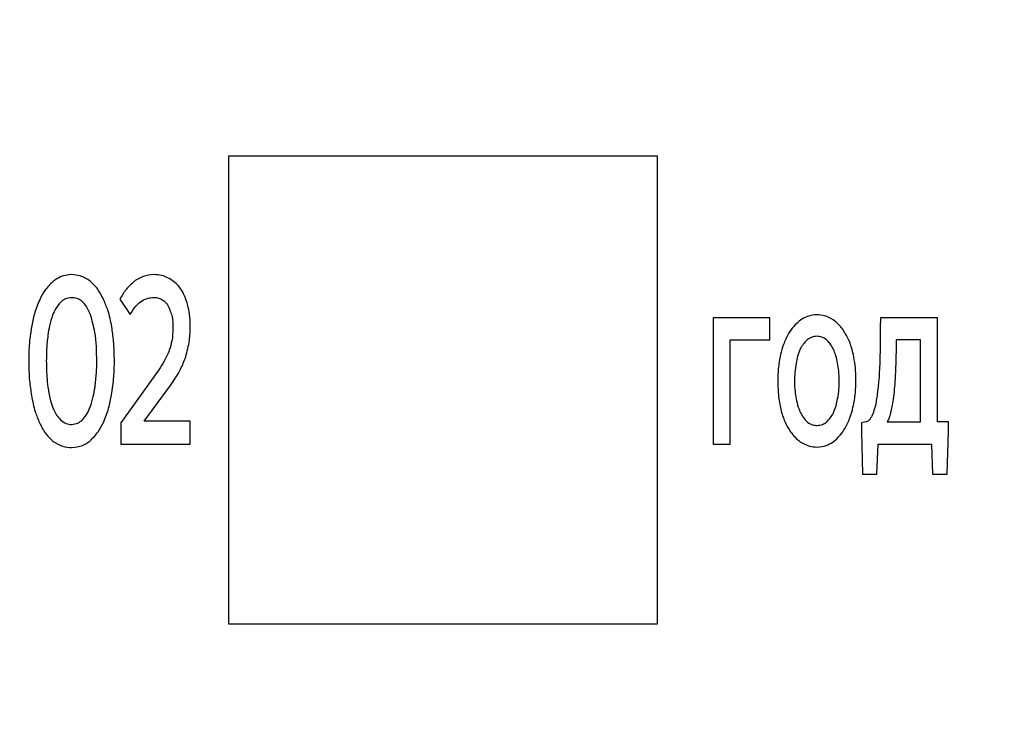
# Model space of a CAD drawing. Units: millimetres. Extents: x -238 to 272, y 0 to 420.
# Drawn here: x 180 to 183, y 127 to 129 of the extents above; entities that cross this region are included whole.
import ezdxf

# ---------------------------------------------------------------- set-up
doc = ezdxf.new("R2010")
doc.units = ezdxf.units.MM

msp = doc.modelspace()

# ---------------------------------------------------------------- linework, layer by layer
at = {"color": 7, "linetype": 'Continuous', "lineweight": 25}
for p, q in [((181.7713, 128.9218), (180.6713, 128.9218)), ((180.6713, 128.9218), (180.6713, 127.7218)), ((181.7713, 127.7218), (181.7713, 128.9218)), ((180.3925, 128.5547), (180.4189, 128.5153)), ((181.9134, 128.5071), (181.9134, 128.1832)), ((182.0593, 128.5071), (181.9134, 128.5071)), ((182.0593, 128.4506), (182.0593, 128.5071)), ((182.4892, 128.5071), (182.3424, 128.5071)), ((182.4892, 128.2398), (182.4892, 128.5071)), ((181.9573, 128.1832), (181.9573, 128.4506)), ((181.9573, 128.4506), (182.0593, 128.4506)), ((182.4458, 128.4506), (182.3832, 128.4506)), ((182.4458, 128.2398), (182.4458, 128.4506)), ((180.4923, 128.3737), (180.3952, 128.2372)), ((180.4547, 128.2417), (180.5241, 128.3363)), ((180.3952, 128.2372), (180.3952, 128.1832)), ((180.5729, 128.2417), (180.4547, 128.2417)), ((180.5729, 128.1832), (180.5729, 128.2417)), ((182.3053, 128.2398), (182.2937, 128.2372)), ((182.2937, 128.2372), (182.2937, 128.215)), ((182.3603, 128.2398), (182.4458, 128.2398)), ((182.517, 128.2398), (182.4892, 128.2398)), ((182.517, 128.2163), (182.517, 128.2398)), ((182.2937, 128.215), (182.2968, 128.1058)), ((182.5139, 128.1058), (182.517, 128.2163)), ((180.3952, 128.1832), (180.5729, 128.1832)), ((181.9134, 128.1832), (181.9573, 128.1832)), ((182.3335, 128.1058), (182.3366, 128.1832)), ((182.3366, 128.1832), (182.474, 128.1832)), ((182.474, 128.1832), (182.4763, 128.1058)), ((182.2968, 128.1058), (182.3335, 128.1058)), ((182.4763, 128.1058), (182.5139, 128.1058)), ((180.6713, 127.7218), (181.7713, 127.7218))]:
    msp.add_line(p, q, dxfattribs=at)
for centre, radius, start, end in [((177.1216, 130.6542), 7.2, 181.38438, 359.45493), ((177.1217, 130.6544), 13.481, 190.8654, 349.13387)]:
    msp.add_arc(centre, radius, start, end, dxfattribs=at)
for points, knots in [([(177.1218, 123.4615), (177.4871, 123.4772), (178.2085, 123.5083), (179.2559, 123.7574), (180.2384, 124.1404), (181.1444, 124.6593), (181.962, 125.2979), (182.6659, 126.031), (183.2511, 126.8399), (183.7159, 127.709), (184.0581, 128.6442), (184.2801, 129.6357), (184.3078, 130.3168), (184.3218, 130.6615)], [0, 0, 0, 0, 0.096872, 0.191313, 0.284155, 0.376026, 0.467394, 0.558638, 0.644878, 0.731649, 0.819367, 0.90858, 1, 1, 1, 1]), ([(180.2681, 128.6176), (180.2586, 128.6166), (180.2414, 128.6149), (180.2274, 128.6049), (180.2212, 128.6004)], [0, 0, 0, 0, 0.554349, 1, 1, 1, 1]), ([(180.316, 128.6011), (180.3079, 128.6063), (180.2933, 128.6158), (180.2759, 128.617), (180.2681, 128.6176)], [0, 0, 0, 0, 0.552963, 1, 1, 1, 1]), ([(180.4802, 128.6176), (180.4706, 128.6167), (180.4533, 128.6153), (180.4385, 128.6063), (180.4319, 128.6023)], [0, 0, 0, 0, 0.554927, 1, 1, 1, 1]), ([(180.5191, 128.6074), (180.5125, 128.6107), (180.5001, 128.6168), (180.4865, 128.6173), (180.4802, 128.6176)], [0, 0, 0, 0, 0.543431, 1, 1, 1, 1]), ([(180.2212, 128.6004), (180.2137, 128.593), (180.1997, 128.5792), (180.1908, 128.5616), (180.1867, 128.5534)], [0, 0, 0, 0, 0.53423, 1, 1, 1, 1]), ([(180.3505, 128.5541), (180.3452, 128.5644), (180.3363, 128.582), (180.322, 128.5955), (180.316, 128.6011)], [0, 0, 0, 0, 0.587082, 1, 1, 1, 1]), ([(180.4319, 128.6023), (180.4236, 128.5953), (180.4076, 128.5817), (180.3974, 128.5635), (180.3925, 128.5547)], [0, 0, 0, 0, 0.520769, 1, 1, 1, 1]), ([(180.5487, 128.5808), (180.544, 128.5867), (180.5356, 128.5973), (180.5241, 128.6044), (180.5191, 128.6074)], [0, 0, 0, 0, 0.566162, 1, 1, 1, 1]), ([(180.5666, 128.5388), (180.5641, 128.5473), (180.5596, 128.5619), (180.552, 128.5752), (180.5487, 128.5808)], [0, 0, 0, 0, 0.576714, 1, 1, 1, 1]), ([(180.1867, 128.5534), (180.1818, 128.5413), (180.1725, 128.5185), (180.1679, 128.4943), (180.1657, 128.483)], [0, 0, 0, 0, 0.529566, 1, 1, 1, 1]), ([(180.2399, 128.5465), (180.2355, 128.5412), (180.2272, 128.5312), (180.2222, 128.5191), (180.2198, 128.5134)], [0, 0, 0, 0, 0.526197, 1, 1, 1, 1]), ([(180.2681, 128.5585), (180.2623, 128.5579), (180.2516, 128.5567), (180.2436, 128.5496), (180.2399, 128.5465)], [0, 0, 0, 0, 0.548299, 1, 1, 1, 1]), ([(180.3169, 128.5147), (180.3139, 128.522), (180.3084, 128.5352), (180.2959, 128.5496), (180.282, 128.5574), (180.2728, 128.5581), (180.2681, 128.5585)], [0, 0, 0, 0, 0.335218, 0.609273, 0.802889, 1, 1, 1, 1]), ([(180.3715, 128.4842), (180.3687, 128.4985), (180.364, 128.5225), (180.3544, 128.5449), (180.3505, 128.5541)], [0, 0, 0, 0, 0.593185, 1, 1, 1, 1]), ([(180.4189, 128.5153), (180.4234, 128.5227), (180.4316, 128.5362), (180.4476, 128.5503), (180.464, 128.558), (180.4745, 128.5588), (180.4798, 128.5592)], [0, 0, 0, 0, 0.325011, 0.601092, 0.800123, 1, 1, 1, 1]), ([(180.4798, 128.5592), (180.4839, 128.5589), (180.492, 128.5583), (180.5023, 128.5534), (180.5102, 128.5465), (180.5137, 128.541), (180.5156, 128.5382)], [0, 0, 0, 0, 0.285118, 0.552856, 0.767934, 1, 1, 1, 1]), ([(180.5156, 128.5382), (180.5198, 128.5289), (180.528, 128.5108), (180.5284, 128.4908), (180.5285, 128.4811)], [0, 0, 0, 0, 0.509797, 1, 1, 1, 1]), ([(180.5729, 128.4849), (180.5726, 128.4954), (180.572, 128.5136), (180.5682, 128.5313), (180.5666, 128.5388)], [0, 0, 0, 0, 0.578033, 1, 1, 1, 1]), ([(180.2198, 128.5134), (180.217, 128.5045), (180.2116, 128.4877), (180.209, 128.4702), (180.2077, 128.462)], [0, 0, 0, 0, 0.529499, 1, 1, 1, 1]), ([(180.333, 128.396), (180.3327, 128.4207), (180.332, 128.4611), (180.3211, 128.4998), (180.3169, 128.5147)], [0, 0, 0, 0, 0.614776, 1, 1, 1, 1]), ([(182.1389, 128.502), (182.1321, 128.4964), (182.1196, 128.4861), (182.1107, 128.4726), (182.1067, 128.4665)], [0, 0, 0, 0, 0.5455649, 1, 1, 1, 1]), ([(182.1801, 128.5147), (182.1718, 128.514), (182.1571, 128.5128), (182.1444, 128.5053), (182.1389, 128.502)], [0, 0, 0, 0, 0.56352, 1, 1, 1, 1]), ([(182.2212, 128.502), (182.2141, 128.5061), (182.2013, 128.5133), (182.1866, 128.5143), (182.1801, 128.5147)], [0, 0, 0, 0, 0.553879, 1, 1, 1, 1]), ([(182.2526, 128.4671), (182.2476, 128.4748), (182.239, 128.4881), (182.2265, 128.4979), (182.2212, 128.502)], [0, 0, 0, 0, 0.5780928, 1, 1, 1, 1]), ([(182.3424, 128.5071), (182.3424, 128.4848), (182.3423, 128.4471), (182.3415, 128.4095), (182.3411, 128.3941)], [0, 0, 0, 0, 0.5910626, 1, 1, 1, 1]), ([(180.1657, 128.483), (180.1633, 128.4673), (180.159, 128.4384), (180.1587, 128.4093), (180.1585, 128.396)], [0, 0, 0, 0, 0.54292, 1, 1, 1, 1]), ([(180.3783, 128.396), (180.378, 128.413), (180.3774, 128.4426), (180.3733, 128.4718), (180.3715, 128.4842)], [0, 0, 0, 0, 0.576823, 1, 1, 1, 1]), ([(180.5285, 128.4811), (180.5281, 128.4698), (180.5274, 128.4503), (180.5216, 128.4318), (180.5191, 128.4239)], [0, 0, 0, 0, 0.5768153, 1, 1, 1, 1]), ([(180.5612, 128.4068), (180.5649, 128.4208), (180.5717, 128.4464), (180.5725, 128.4729), (180.5729, 128.4849)], [0, 0, 0, 0, 0.547383, 1, 1, 1, 1]), ([(182.1067, 128.4665), (182.1021, 128.4572), (182.0936, 128.4399), (182.0888, 128.4212), (182.0865, 128.4125)], [0, 0, 0, 0, 0.533338, 1, 1, 1, 1]), ([(182.2732, 128.4131), (182.2703, 128.4243), (182.2656, 128.4431), (182.2564, 128.4601), (182.2526, 128.4671)], [0, 0, 0, 0, 0.591721, 1, 1, 1, 1]), ([(180.2077, 128.462), (180.2064, 128.4502), (180.204, 128.4283), (180.2038, 128.4062), (180.2037, 128.396)], [0, 0, 0, 0, 0.5361458, 1, 1, 1, 1]), ([(182.1555, 128.4512), (182.1516, 128.4473), (182.1444, 128.4401), (182.1394, 128.4312), (182.1371, 128.4271)], [0, 0, 0, 0, 0.53538, 1, 1, 1, 1]), ([(182.1801, 128.4595), (182.1751, 128.459), (182.1662, 128.4581), (182.1587, 128.4533), (182.1555, 128.4512)], [0, 0, 0, 0, 0.565613, 1, 1, 1, 1]), ([(182.2042, 128.4506), (182.2001, 128.4534), (182.1928, 128.4584), (182.1839, 128.4591), (182.1801, 128.4595)], [0, 0, 0, 0, 0.562284, 1, 1, 1, 1]), ([(182.2221, 128.4264), (182.2192, 128.4317), (182.2144, 128.4406), (182.2072, 128.4477), (182.2042, 128.4506)], [0, 0, 0, 0, 0.593195, 1, 1, 1, 1]), ([(182.3832, 128.4506), (182.3829, 128.4357), (182.3825, 128.4092), (182.3817, 128.3828), (182.3814, 128.3712)], [0, 0, 0, 0, 0.563043, 1, 1, 1, 1]), ([(180.5191, 128.4239), (180.515, 128.4142), (180.5075, 128.3967), (180.497, 128.3808), (180.4923, 128.3737)], [0, 0, 0, 0, 0.553515, 1, 1, 1, 1]), ([(182.1371, 128.4271), (182.1346, 128.4209), (182.1299, 128.4091), (182.1275, 128.3967), (182.1264, 128.3909)], [0, 0, 0, 0, 0.530403, 1, 1, 1, 1]), ([(182.2329, 128.3903), (182.2314, 128.3976), (182.2289, 128.41), (182.2241, 128.4216), (182.2221, 128.4264)], [0, 0, 0, 0, 0.589223, 1, 1, 1, 1]), ([(180.1585, 128.396), (180.1588, 128.3789), (180.1593, 128.3493), (180.1638, 128.3201), (180.1657, 128.3077)], [0, 0, 0, 0, 0.57654, 1, 1, 1, 1]), ([(180.2037, 128.396), (180.2039, 128.3829), (180.2041, 128.3606), (180.2067, 128.3384), (180.2077, 128.3293)], [0, 0, 0, 0, 0.587069, 1, 1, 1, 1]), ([(180.3286, 128.3293), (180.33, 128.3413), (180.3327, 128.3634), (180.333, 128.3857), (180.333, 128.396)], [0, 0, 0, 0, 0.540115, 1, 1, 1, 1]), ([(180.3711, 128.309), (180.3734, 128.3246), (180.3777, 128.3535), (180.3781, 128.3826), (180.3783, 128.396)], [0, 0, 0, 0, 0.542993, 1, 1, 1, 1]), ([(180.5241, 128.3363), (180.5327, 128.349), (180.5476, 128.3711), (180.5572, 128.3961), (180.5612, 128.4068)], [0, 0, 0, 0, 0.57284, 1, 1, 1, 1]), ([(182.0865, 128.4125), (182.0842, 128.4003), (182.0799, 128.3781), (182.0795, 128.3555), (182.0794, 128.3452)], [0, 0, 0, 0, 0.545276, 1, 1, 1, 1]), ([(182.1264, 128.3909), (182.1251, 128.3827), (182.1227, 128.3675), (182.1224, 128.3522), (182.1223, 128.3452)], [0, 0, 0, 0, 0.541276, 1, 1, 1, 1]), ([(182.2369, 128.3452), (182.2367, 128.3538), (182.2364, 128.369), (182.2339, 128.3839), (182.2329, 128.3903)], [0, 0, 0, 0, 0.573546, 1, 1, 1, 1]), ([(182.2799, 128.3452), (182.2796, 128.3584), (182.2791, 128.3813), (182.2749, 128.4037), (182.2732, 128.4131)], [0, 0, 0, 0, 0.581533, 1, 1, 1, 1]), ([(182.3411, 128.3941), (182.3403, 128.3767), (182.339, 128.3479), (182.3354, 128.3192), (182.3339, 128.3077)], [0, 0, 0, 0, 0.5994846, 1, 1, 1, 1]), ([(182.3814, 128.3712), (182.3807, 128.3576), (182.3794, 128.3351), (182.377, 128.3127), (182.376, 128.3039)], [0, 0, 0, 0, 0.604543, 1, 1, 1, 1]), ([(182.0794, 128.3452), (182.0797, 128.3318), (182.0802, 128.3088), (182.0843, 128.2861), (182.0861, 128.2766)], [0, 0, 0, 0, 0.5777276, 1, 1, 1, 1]), ([(182.1223, 128.3452), (182.1225, 128.3363), (182.1228, 128.3209), (182.1253, 128.3058), (182.1264, 128.2994)], [0, 0, 0, 0, 0.578142, 1, 1, 1, 1]), ([(182.2329, 128.2994), (182.2342, 128.3076), (182.2366, 128.3228), (182.2368, 128.3381), (182.2369, 128.3452)], [0, 0, 0, 0, 0.5415842, 1, 1, 1, 1]), ([(182.2723, 128.2779), (182.2748, 128.29), (182.2793, 128.3122), (182.2797, 128.3349), (182.2799, 128.3452)], [0, 0, 0, 0, 0.545811, 1, 1, 1, 1]), ([(180.2077, 128.3293), (180.2093, 128.319), (180.2119, 128.3017), (180.2175, 128.2852), (180.2198, 128.2785)], [0, 0, 0, 0, 0.594965, 1, 1, 1, 1]), ([(180.3165, 128.2785), (180.3193, 128.2872), (180.3248, 128.3038), (180.3274, 128.3211), (180.3286, 128.3293)], [0, 0, 0, 0, 0.524938, 1, 1, 1, 1]), ([(180.1657, 128.3077), (180.1683, 128.2936), (180.1729, 128.2696), (180.1823, 128.2471), (180.1862, 128.2379)], [0, 0, 0, 0, 0.586586, 1, 1, 1, 1]), ([(180.3501, 128.2385), (180.355, 128.2506), (180.3642, 128.2734), (180.3689, 128.2976), (180.3711, 128.309)], [0, 0, 0, 0, 0.529544, 1, 1, 1, 1]), ([(182.1264, 128.2994), (182.1279, 128.2921), (182.1305, 128.2796), (182.1358, 128.268), (182.138, 128.2633)], [0, 0, 0, 0, 0.58655, 1, 1, 1, 1]), ([(182.2221, 128.2633), (182.2247, 128.2695), (182.2294, 128.2812), (182.2318, 128.2936), (182.2329, 128.2994)], [0, 0, 0, 0, 0.530588, 1, 1, 1, 1]), ([(182.3339, 128.3077), (182.3323, 128.2963), (182.3299, 128.2789), (182.3236, 128.2625), (182.3214, 128.2569)], [0, 0, 0, 0, 0.6572021, 1, 1, 1, 1]), ([(182.376, 128.3039), (182.375, 128.2968), (182.3732, 128.2847), (182.3708, 128.2727), (182.3697, 128.2677)], [0, 0, 0, 0, 0.584416, 1, 1, 1, 1]), ([(180.2198, 128.2785), (180.2228, 128.2712), (180.2277, 128.259), (180.2365, 128.2493), (180.2399, 128.2455)], [0, 0, 0, 0, 0.602202, 1, 1, 1, 1]), ([(180.2963, 128.2455), (180.3008, 128.2506), (180.3093, 128.2605), (180.3142, 128.2726), (180.3165, 128.2785)], [0, 0, 0, 0, 0.515794, 1, 1, 1, 1]), ([(182.0861, 128.2766), (182.0889, 128.2656), (182.0938, 128.247), (182.1029, 128.2302), (182.1067, 128.2232)], [0, 0, 0, 0, 0.588113, 1, 1, 1, 1]), ([(182.138, 128.2633), (182.1407, 128.2581), (182.1455, 128.2491), (182.1528, 128.2421), (182.1559, 128.2391)], [0, 0, 0, 0, 0.5766238, 1, 1, 1, 1]), ([(182.2042, 128.2391), (182.2079, 128.243), (182.2149, 128.2503), (182.2198, 128.2591), (182.2221, 128.2633)], [0, 0, 0, 0, 0.53157, 1, 1, 1, 1]), ([(182.2521, 128.2239), (182.2568, 128.2331), (182.2655, 128.2504), (182.2701, 128.2691), (182.2723, 128.2779)], [0, 0, 0, 0, 0.534409, 1, 1, 1, 1]), ([(182.3697, 128.2677), (182.3684, 128.2621), (182.3661, 128.2525), (182.3621, 128.2435), (182.3603, 128.2398)], [0, 0, 0, 0, 0.582031, 1, 1, 1, 1]), ([(180.1862, 128.2379), (180.1914, 128.2276), (180.2002, 128.21), (180.2143, 128.1965), (180.2202, 128.1909)], [0, 0, 0, 0, 0.583237, 1, 1, 1, 1]), ([(180.2399, 128.2455), (180.2447, 128.2416), (180.253, 128.2346), (180.2638, 128.2338), (180.2686, 128.2334)], [0, 0, 0, 0, 0.560964, 1, 1, 1, 1]), ([(180.2686, 128.2334), (180.2743, 128.2341), (180.2848, 128.2353), (180.2927, 128.2423), (180.2963, 128.2455)], [0, 0, 0, 0, 0.543047, 1, 1, 1, 1]), ([(180.316, 128.1915), (180.3234, 128.1989), (180.3371, 128.2129), (180.3459, 128.2303), (180.3501, 128.2385)], [0, 0, 0, 0, 0.532127, 1, 1, 1, 1]), ([(182.1559, 128.2391), (182.1601, 128.2365), (182.1675, 128.2319), (182.1762, 128.2312), (182.1801, 128.2309)], [0, 0, 0, 0, 0.5582, 1, 1, 1, 1]), ([(182.1801, 128.2309), (182.1849, 128.2314), (182.1937, 128.2323), (182.201, 128.237), (182.2042, 128.2391)], [0, 0, 0, 0, 0.559679, 1, 1, 1, 1]), ([(182.3214, 128.2569), (182.3201, 128.2543), (182.3177, 128.2497), (182.3135, 128.2444), (182.3094, 128.2411), (182.3066, 128.2402), (182.3053, 128.2398)], [0, 0, 0, 0, 0.355129, 0.643766, 0.832689, 1, 1, 1, 1]), ([(182.1067, 128.2232), (182.1117, 128.2155), (182.1203, 128.2022), (182.1327, 128.1924), (182.138, 128.1883)], [0, 0, 0, 0, 0.5777592, 1, 1, 1, 1]), ([(182.2204, 128.1883), (182.2272, 128.1939), (182.2396, 128.2042), (182.2482, 128.2177), (182.2521, 128.2239)], [0, 0, 0, 0, 0.547538, 1, 1, 1, 1]), ([(180.2202, 128.1909), (180.2284, 128.1856), (180.2433, 128.1761), (180.2608, 128.1749), (180.2686, 128.1743)], [0, 0, 0, 0, 0.553259, 1, 1, 1, 1]), ([(180.2686, 128.1743), (180.2783, 128.1753), (180.2957, 128.1769), (180.3098, 128.187), (180.316, 128.1915)], [0, 0, 0, 0, 0.55737, 1, 1, 1, 1]), ([(182.138, 128.1883), (182.1453, 128.1843), (182.1584, 128.177), (182.1734, 128.176), (182.1801, 128.1756)], [0, 0, 0, 0, 0.553664, 1, 1, 1, 1]), ([(182.1801, 128.1756), (182.1881, 128.1763), (182.2026, 128.1776), (182.2149, 128.185), (182.2204, 128.1883)], [0, 0, 0, 0, 0.559313, 1, 1, 1, 1])]:
    msp.add_open_spline(points, degree=3, knots=knots, dxfattribs=at)

doc.saveas('drawing.dxf')
